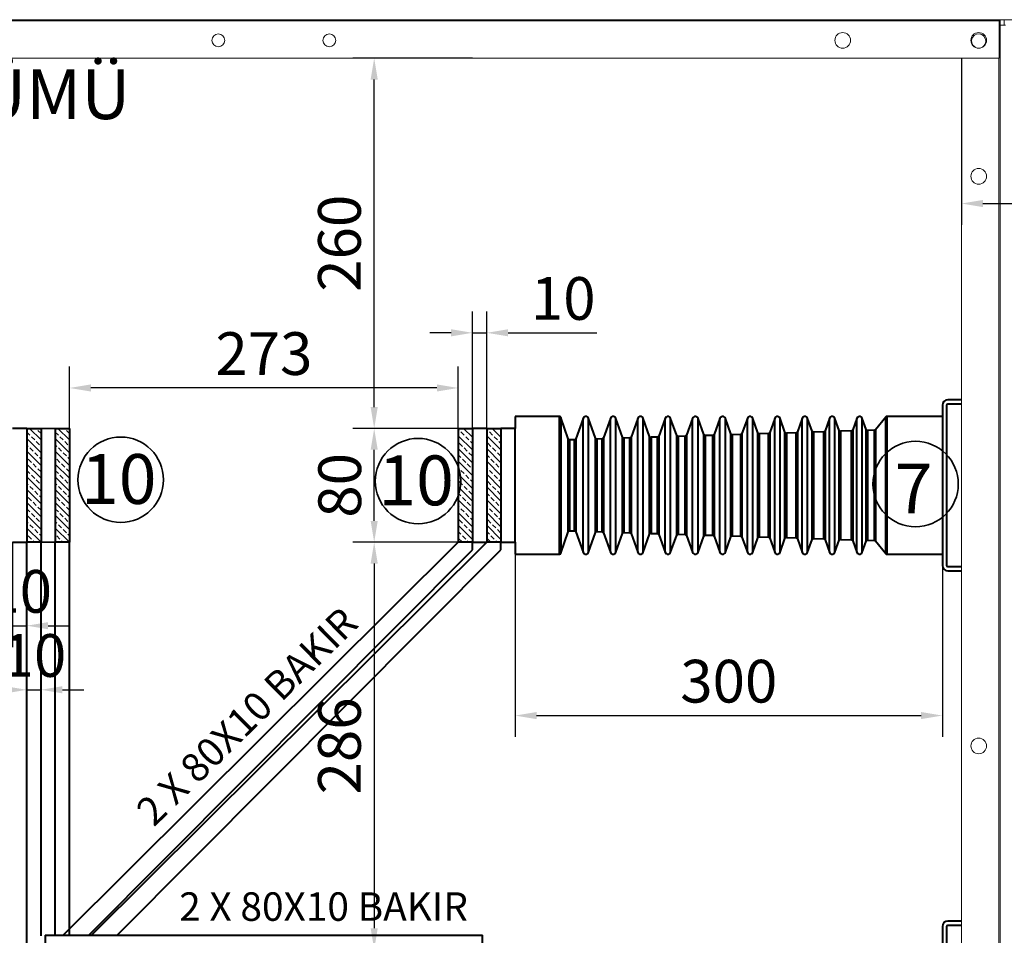
# Model space of a CAD drawing. Units: millimetres. Extents: x 91 to 22105, y 277 to 5365.
# Drawn here: x 4254 to 4946, y 3234 to 3877 of the extents above; entities that cross this region are included whole.
import ezdxf

# ---------------------------------------------------------------- set-up
doc = ezdxf.new("R2010")
doc.units = ezdxf.units.MM
doc.header["$LTSCALE"] = 5
doc.layers.get('0').update_dxf_attribs({"lineweight": 35})
doc.layers.add('olcu', color=1, linetype='Continuous', lineweight=25)
doc.styles.get("Standard").update_dxf_attribs({"font": 'txt', "height": 30})
doc.dimstyles.new('ölçel 1-10', dxfattribs={"dimtxt": 30, "dimasz": 15, "dimexe": 15, "dimexo": 0, "dimgap": 4, "dimtad": 1, "dimtxsty": 'Standard', "dimcen": 2.5, "dimclrd": 1, "dimclre": 1, "dimclrt": 1, "dimadec": 0, "dimazin": 0, "dimtfac": 1, "dimtmove": 0, "dimatfit": 3, "dimfxl": 1, "dimarcsym": 0})

# ---------------------------------------------------------------- blocks, each defined once
blk = doc.blocks.new('*D2796')
at = {"layer": 'Defpoints', "color": 0}
for p in [(4259.47, 3510.48), (4269.47, 3510.48), (4269.47, 3406.9)]:
    blk.add_point(p, dxfattribs=at)
at = {"layer": 'olcu', "color": 1, "lineweight": -2}
for p, q in [((4259.47, 3510.48), (4259.47, 3391.9)), ((4269.47, 3510.48), (4269.47, 3391.9)), ((4244.47, 3406.9), (4229.47, 3406.9)), ((4259.47, 3406.9), (4269.47, 3406.9)), ((4284.47, 3406.9), (4299.47, 3406.9))]:
    blk.add_line(p, q, dxfattribs=at)
at = {"layer": 'olcu', "color": 1}
for points in [[(4244.47, 3404.4), (4244.47, 3409.4), (4259.47, 3406.9)], [(4284.47, 3409.4), (4284.47, 3404.4), (4269.47, 3406.9)]]:
    blk.add_solid(points, dxfattribs=at)
at = {"layer": 'olcu', "color": 1, "insert": (4264.47, 3427.11), "char_height": 30, "attachment_point": 5}
blk.add_mtext('10', dxfattribs=at)
blk = doc.blocks.new('*D2795')
at = {"layer": 'Defpoints', "color": 0}
for p in [(4249.47, 3510.48), (4259.47, 3510.48), (4259.47, 3451.91)]:
    blk.add_point(p, dxfattribs=at)
at = {"layer": 'olcu', "color": 1, "lineweight": -2}
for p, q in [((4249.47, 3510.48), (4249.47, 3436.91)), ((4259.47, 3510.48), (4259.47, 3436.91)), ((4234.47, 3451.91), (4219.47, 3451.91)), ((4249.47, 3451.91), (4259.47, 3451.91)), ((4274.47, 3451.91), (4289.47, 3451.91))]:
    blk.add_line(p, q, dxfattribs=at)
at = {"layer": 'olcu', "color": 1}
for points in [[(4234.47, 3449.41), (4234.47, 3454.41), (4249.47, 3451.91)], [(4274.47, 3454.41), (4274.47, 3449.41), (4259.47, 3451.91)]]:
    blk.add_solid(points, dxfattribs=at)
at = {"layer": 'olcu', "color": 1, "insert": (4254.47, 3472.13), "char_height": 30, "attachment_point": 5}
blk.add_mtext('10', dxfattribs=at)
blk = doc.blocks.new('*D2792')
at = {"layer": 'Defpoints', "color": 0}
for p in [(4289.47, 3618.86), (4289.47, 3590.48), (4562.47, 3590.48)]:
    blk.add_point(p, dxfattribs=at)
at = {"layer": 'olcu', "color": 1, "lineweight": -2}
for p, q in [((4289.47, 3590.48), (4289.47, 3633.86)), ((4562.47, 3590.48), (4562.47, 3633.86)), ((4547.47, 3618.86), (4304.47, 3618.86))]:
    blk.add_line(p, q, dxfattribs=at)
at = {"layer": 'olcu', "color": 1}
for points in [[(4304.47, 3621.36), (4304.47, 3616.36), (4289.47, 3618.86)], [(4547.47, 3616.36), (4547.47, 3621.36), (4562.47, 3618.86)]]:
    blk.add_solid(points, dxfattribs=at)
at = {"layer": 'olcu', "color": 1, "insert": (4425.97, 3639.12), "char_height": 30, "attachment_point": 5}
blk.add_mtext('273', dxfattribs=at)
blk = doc.blocks.new('*D2790')
at = {"layer": 'Defpoints', "color": 0}
for p in [(4562.47, 3510.48), (4503.44, 3224.48), (4562.47, 3224.48)]:
    blk.add_point(p, dxfattribs=at)
at = {"layer": 'olcu', "color": 1, "lineweight": -2}
for p, q in [((4562.47, 3510.48), (4488.44, 3510.48)), ((4503.44, 3495.48), (4503.44, 3239.48)), ((4562.47, 3224.48), (4488.44, 3224.48))]:
    blk.add_line(p, q, dxfattribs=at)
at = {"layer": 'olcu', "color": 1}
for points in [[(4505.94, 3495.48), (4500.94, 3495.48), (4503.44, 3510.48)], [(4500.94, 3239.48), (4505.94, 3239.48), (4503.44, 3224.48)]]:
    blk.add_solid(points, dxfattribs=at)
at = {"layer": 'olcu', "color": 1, "insert": (4482.91, 3367.48), "char_height": 30, "attachment_point": 5, "rotation": 90}
blk.add_mtext('286', dxfattribs=at)
blk = doc.blocks.new('*D2789')
at = {"layer": 'Defpoints', "color": 0}
for p in [(4503.44, 3850.48), (4572.47, 3850.48), (4572.47, 3590.48)]:
    blk.add_point(p, dxfattribs=at)
at = {"layer": 'olcu', "color": 1, "lineweight": -2}
for p, q in [((4572.47, 3850.48), (4488.44, 3850.48)), ((4503.44, 3605.48), (4503.44, 3835.48)), ((4572.47, 3590.48), (4488.44, 3590.48))]:
    blk.add_line(p, q, dxfattribs=at)
at = {"layer": 'olcu', "color": 1}
for points in [[(4505.94, 3835.48), (4500.94, 3835.48), (4503.44, 3850.48)], [(4500.94, 3605.48), (4505.94, 3605.48), (4503.44, 3590.48)]]:
    blk.add_solid(points, dxfattribs=at)
at = {"layer": 'olcu', "color": 1, "insert": (4482.91, 3720.48), "char_height": 30, "attachment_point": 5, "rotation": 90}
blk.add_mtext('260', dxfattribs=at)
blk = doc.blocks.new('*D2788')
at = {"layer": 'Defpoints', "color": 0}
for p in [(4602.47, 3502.16), (4902.47, 3502.16), (4902.47, 3388.8)]:
    blk.add_point(p, dxfattribs=at)
at = {"layer": 'olcu', "color": 1, "lineweight": -2}
for p, q in [((4602.47, 3502.16), (4602.47, 3373.8)), ((4902.47, 3502.16), (4902.47, 3373.8)), ((4617.47, 3388.8), (4887.47, 3388.8))]:
    blk.add_line(p, q, dxfattribs=at)
at = {"layer": 'olcu', "color": 1}
for points in [[(4617.47, 3391.3), (4617.47, 3386.3), (4602.47, 3388.8)], [(4887.47, 3386.3), (4887.47, 3391.3), (4902.47, 3388.8)]]:
    blk.add_solid(points, dxfattribs=at)
at = {"layer": 'olcu', "color": 1, "insert": (4752.47, 3409.05), "char_height": 30, "attachment_point": 5}
blk.add_mtext('300', dxfattribs=at)
blk = doc.blocks.new('*D2787')
at = {"layer": 'Defpoints', "color": 0}
for p in [(4582.47, 3657.6), (4572.47, 3590.48), (4582.47, 3590.48)]:
    blk.add_point(p, dxfattribs=at)
at = {"layer": 'olcu', "color": 1, "lineweight": -2}
for p, q in [((4572.47, 3590.48), (4572.47, 3672.6)), ((4582.47, 3590.48), (4582.47, 3672.6)), ((4557.47, 3657.6), (4542.47, 3657.6)), ((4572.47, 3657.6), (4582.47, 3657.6)), ((4597.47, 3657.6), (4659.91, 3657.6))]:
    blk.add_line(p, q, dxfattribs=at)
at = {"layer": 'olcu', "color": 1}
for points in [[(4557.47, 3655.1), (4557.47, 3660.1), (4572.47, 3657.6)], [(4597.47, 3660.1), (4597.47, 3655.1), (4582.47, 3657.6)]]:
    blk.add_solid(points, dxfattribs=at)
at = {"layer": 'olcu', "color": 1, "insert": (4636.19, 3677.82), "char_height": 30, "attachment_point": 5}
blk.add_mtext('10', dxfattribs=at)
blk = doc.blocks.new('*D2786')
at = {"layer": 'Defpoints', "color": 0}
for p in [(4503.44, 3590.48), (4572.47, 3590.48), (4572.47, 3510.48)]:
    blk.add_point(p, dxfattribs=at)
at = {"layer": 'olcu', "color": 1, "lineweight": -2}
for p, q in [((4572.47, 3590.48), (4488.44, 3590.48)), ((4503.44, 3525.48), (4503.44, 3575.48)), ((4572.47, 3510.48), (4488.44, 3510.48))]:
    blk.add_line(p, q, dxfattribs=at)
at = {"layer": 'olcu', "color": 1}
for points in [[(4505.94, 3575.48), (4500.94, 3575.48), (4503.44, 3590.48)], [(4500.94, 3525.48), (4505.94, 3525.48), (4503.44, 3510.48)]]:
    blk.add_solid(points, dxfattribs=at)
at = {"layer": 'olcu', "color": 1, "insert": (4483.11, 3550.48), "char_height": 30, "attachment_point": 5, "rotation": 90}
blk.add_mtext('80', dxfattribs=at)
blk = doc.blocks.new('*D2785')
at = {"layer": 'Defpoints', "color": 0}
for p in [(4915.97, 3850.48), (5049.97, 3850.48), (5049.97, 3748.39)]:
    blk.add_point(p, dxfattribs=at)
at = {"layer": 'olcu', "color": 1, "lineweight": -2}
for p, q in [((4915.97, 3850.48), (4915.97, 3733.39)), ((5049.97, 3850.48), (5049.97, 3733.39)), ((4930.97, 3748.39), (5034.97, 3748.39))]:
    blk.add_line(p, q, dxfattribs=at)
at = {"layer": 'olcu', "color": 1}
for points in [[(4930.97, 3750.89), (4930.97, 3745.89), (4915.97, 3748.39)], [(5034.97, 3745.89), (5034.97, 3750.89), (5049.97, 3748.39)]]:
    blk.add_solid(points, dxfattribs=at)
at = {"layer": 'olcu', "color": 1, "insert": (4982.97, 3768.69), "char_height": 30, "attachment_point": 5}
blk.add_mtext('134', dxfattribs=at)

msp = doc.modelspace()

# ---------------------------------------------------------------- hatches: boundary and pattern name
at = {"linetype": 'Continuous', "lineweight": 0}
h = msp.add_hatch(dxfattribs=at)
h.set_pattern_fill('ANSI33', angle=270, style=0)
h.set_pattern_definition([(315, (3910.284, 6213.537), (4.490128, 4.490128), []), (315, (3910.284, 6209.0466), (4.490128, 4.490128), [3.175, -1.5875])])
h.paths.add_polyline_path([(4269.474, 3510.482), (4269.474, 3590.482), (4259.474, 3590.482), (4259.474, 3510.482)], flags=0)
h = msp.add_hatch(dxfattribs=at)
h.set_pattern_fill('ANSI33', angle=270, style=0)
h.set_pattern_definition([(315, (3930.284, 6213.537), (4.490128, 4.490128), []), (315, (3930.284, 6209.0466), (4.490128, 4.490128), [3.175, -1.5875])])
h.paths.add_polyline_path([(4289.474, 3510.482), (4289.474, 3590.482), (4279.474, 3590.482), (4279.474, 3510.482)], flags=0)
h = msp.add_hatch(dxfattribs=at)
h.set_pattern_fill('ANSI33', angle=270, style=0)
h.set_pattern_definition([(315, (3730.284, 6213.537), (4.490128, 4.490128), []), (315, (3730.284, 6209.0466), (4.490128, 4.490128), [3.175, -1.5875])])
h.paths.add_polyline_path([(4572.474, 3510.482), (4572.474, 3590.482), (4562.474, 3590.482), (4562.474, 3510.482)], flags=0)
h = msp.add_hatch(dxfattribs=at)
h.set_pattern_fill('ANSI33', angle=270, style=0)
h.set_pattern_definition([(315, (3750.284, 6213.537), (4.490128, 4.490128), []), (315, (3750.284, 6209.0466), (4.490128, 4.490128), [3.175, -1.5875])])
h.paths.add_polyline_path([(4592.474, 3510.482), (4592.474, 3590.482), (4582.474, 3590.482), (4582.474, 3510.482)], flags=0)

# ---------------------------------------------------------------- linework, layer by layer
at = {"color": 7, "linetype": 'Continuous', "lineweight": 15}
for p, q in [((2656.774, 3877.482), (5289.174, 3877.482)), ((4942.474, 3876.682), (4942.974, 3876.682)), ((4942.474, 3850.482), (4942.474, 3876.682)), ((4942.974, 3877.482), (4942.974, 3873.682)), ((4945.974, 3877.482), (4942.974, 3877.482)), ((4942.974, 3873.682), (4946.774, 3873.682)), ((4942.974, 3873.682), (4942.974, 2861.282)), ((4945.974, 3877.482), (4945.974, 3873.682)), ((3923.724, 3850.482), (4942.474, 3850.482)), ((4915.974, 3850.482), (4915.974, 2884.482))]:
    msp.add_line(p, q, dxfattribs=at)
at = {"color": 8, "linetype": 'Continuous', "lineweight": 15}
for p, q in [((3922.974, 3876.682), (4942.474, 3876.682)), ((4942.174, 3850.482), (4942.174, 2884.482))]:
    msp.add_line(p, q, dxfattribs=at)
at = {"color": 7, "linetype": 'Continuous', "lineweight": 40}
for p, q in [((4915.974, 3610.482), (4906.274, 3610.482)), ((4902.474, 3606.682), (4902.474, 3494.282)), ((4905.474, 3606.682), (4905.474, 3494.282)), ((4915.974, 3607.482), (4906.274, 3607.482)), ((4633.627, 3598.805), (4602.474, 3598.805)), ((4602.474, 3598.805), (4602.474, 3590.482)), ((4639.694, 3583.07), (4634.585, 3598.118)), ((4650.138, 3597.459), (4645.052, 3583.166)), ((4658.86, 3583.665), (4653.952, 3597.459)), ((4669.366, 3597.459), (4664.5, 3583.784)), ((4677.873, 3584.269), (4673.18, 3597.459)), ((4688.594, 3597.459), (4683.948, 3584.402)), ((4696.886, 3584.873), (4692.408, 3597.459)), ((4707.822, 3597.459), (4703.396, 3585.02)), ((4715.899, 3585.477), (4711.636, 3597.459)), ((4727.05, 3597.459), (4722.844, 3585.638)), ((4734.912, 3586.082), (4730.864, 3597.459)), ((4746.278, 3597.459), (4742.291, 3586.255)), ((4753.925, 3586.686), (4750.092, 3597.459)), ((4765.506, 3597.459), (4761.739, 3586.873)), ((4772.938, 3587.29), (4769.32, 3597.459)), ((4784.734, 3597.459), (4781.187, 3587.491)), ((4791.951, 3587.894), (4788.548, 3597.459)), ((4803.962, 3597.459), (4800.635, 3588.109)), ((4810.964, 3588.498), (4807.776, 3597.459)), ((4823.19, 3597.459), (4820.083, 3588.727)), ((4829.977, 3589.102), (4827.004, 3597.459)), ((4842.418, 3597.459), (4839.531, 3589.345)), ((4848.99, 3589.706), (4846.232, 3597.459)), ((4862.76, 3598.428), (4855.613, 3589.566)), ((4902.474, 3598.805), (4863.548, 3598.805)), ((4259.474, 3590.482), (4249.474, 3590.482)), ((4259.474, 3590.482), (4259.474, 3510.482)), ((4259.474, 3590.482), (4269.474, 3590.482)), ((4269.474, 3590.482), (4269.474, 3510.482)), ((4279.474, 3590.482), (4279.474, 3510.482)), ((4279.474, 3590.482), (4289.474, 3590.482)), ((4289.474, 3590.482), (4289.474, 3510.482)), ((4562.474, 3590.482), (4572.474, 3590.482)), ((4562.474, 3590.482), (4562.474, 3510.482)), ((4572.474, 3590.482), (4572.474, 3510.482)), ((4572.474, 3590.482), (4572.474, 3510.482)), ((4582.474, 3590.482), (4572.474, 3590.482)), ((4582.474, 3590.482), (4592.474, 3590.482)), ((4582.474, 3590.482), (4582.474, 3510.482)), ((4592.474, 3590.482), (4592.474, 3510.482)), ((4602.474, 3590.482), (4592.474, 3590.482)), ((4602.474, 3510.482), (4602.474, 3590.482)), ((4854.858, 3589.189), (4849.976, 3589.034)), ((4644.131, 3582.493), (4640.685, 3582.384)), ((4663.579, 3583.111), (4659.846, 3582.993)), ((4683.026, 3583.729), (4678.859, 3583.597)), ((4702.474, 3584.347), (4697.872, 3584.201)), ((4721.922, 3584.965), (4716.885, 3584.805)), ((4741.37, 3585.583), (4735.898, 3585.409)), ((4760.818, 3586.201), (4754.911, 3586.014)), ((4780.266, 3586.819), (4773.924, 3586.618)), ((4799.714, 3587.437), (4792.937, 3587.222)), ((4819.162, 3588.055), (4811.95, 3587.826)), ((4838.61, 3588.673), (4830.963, 3588.43)), ((4634.585, 3502.845), (4639.694, 3517.893)), ((4640.685, 3518.579), (4644.131, 3518.47)), ((4645.052, 3517.797), (4650.138, 3503.504)), ((4653.952, 3503.504), (4658.86, 3517.298)), ((4659.846, 3517.97), (4663.579, 3517.852)), ((4664.5, 3517.18), (4669.366, 3503.504)), ((4673.18, 3503.504), (4677.873, 3516.694)), ((4678.859, 3517.366), (4683.026, 3517.234)), ((4683.948, 3516.562), (4688.594, 3503.504)), ((4692.408, 3503.504), (4696.886, 3516.09)), ((4697.872, 3516.762), (4702.474, 3516.616)), ((4703.396, 3515.944), (4707.822, 3503.504)), ((4711.636, 3503.504), (4715.899, 3515.486)), ((4716.885, 3516.158), (4721.922, 3515.998)), ((4722.844, 3515.326), (4727.05, 3503.504)), ((4730.864, 3503.504), (4734.912, 3514.882)), ((4735.898, 3515.554), (4741.37, 3515.38)), ((4742.291, 3514.708), (4746.278, 3503.504)), ((4750.092, 3503.504), (4753.925, 3514.277)), ((4754.911, 3514.95), (4760.818, 3514.762)), ((4761.739, 3514.09), (4765.506, 3503.504)), ((4769.32, 3503.504), (4772.938, 3513.673)), ((4773.924, 3514.345), (4780.266, 3514.144)), ((4781.187, 3513.472), (4784.734, 3503.504)), ((4788.548, 3503.504), (4791.951, 3513.069)), ((4792.937, 3513.741), (4799.714, 3513.526)), ((4800.635, 3512.854), (4803.962, 3503.504)), ((4811.95, 3513.137), (4819.162, 3512.908)), ((4249.474, 3510.482), (4259.474, 3510.482)), ((4269.474, 3510.482), (4259.474, 3510.482)), ((4259.474, 3221.482), (4259.474, 3510.482)), ((4269.474, 3234.131), (4269.474, 3510.482)), ((4289.474, 3510.482), (4279.474, 3510.482)), ((4279.474, 3233.851), (4279.474, 3510.482)), ((4284.937, 3234.482), (4562.474, 3510.482)), ((4289.474, 3234.482), (4289.474, 3510.482)), ((4304.937, 3234.482), (4582.474, 3510.482)), ((4572.474, 3510.482), (4562.474, 3510.482)), ((4572.474, 3505.112), (4572.474, 3510.482)), ((4572.474, 3510.482), (4582.474, 3510.482)), ((4592.474, 3510.482), (4582.474, 3510.482)), ((4592.474, 3505.112), (4592.474, 3510.482)), ((4592.474, 3510.482), (4602.474, 3510.482)), ((4602.474, 3510.482), (4602.474, 3502.159)), ((4807.776, 3503.504), (4810.964, 3512.465)), ((4820.083, 3512.236), (4823.19, 3503.504)), ((4827.004, 3503.504), (4829.977, 3511.861)), ((4830.963, 3512.533), (4838.61, 3512.29)), ((4839.531, 3511.618), (4842.418, 3503.504)), ((4846.232, 3503.504), (4848.99, 3511.257)), ((4849.976, 3511.929), (4854.858, 3511.774)), ((4855.613, 3511.398), (4862.76, 3502.535)), ((4303.037, 3234.482), (4572.474, 3505.112)), ((4323.037, 3234.482), (4592.474, 3505.112)), ((4602.474, 3502.159), (4633.627, 3502.159)), ((4863.548, 3502.159), (4902.474, 3502.159)), ((4906.274, 3493.482), (4915.974, 3493.482)), ((4906.274, 3490.482), (4915.974, 3490.482)), ((4915.974, 3244.482), (4906.274, 3244.482)), ((4902.474, 3240.682), (4902.474, 3128.282)), ((4905.474, 3240.682), (4905.474, 3128.282)), ((4915.974, 3241.482), (4906.274, 3241.482)), ((4272.474, 3234.482), (4272.474, 3224.482)), ((4272.474, 3234.482), (4579.474, 3234.482)), ((4579.474, 3224.482), (4579.474, 3234.482))]:
    msp.add_line(p, q, dxfattribs=at)
at = {"color": 8, "linetype": 'Continuous', "lineweight": 40}
for p, q in [((4633.627, 3502.159), (4633.627, 3598.805)), ((4634.585, 3598.118), (4634.585, 3502.845)), ((4650.138, 3550.482), (4650.138, 3597.459)), ((4653.952, 3550.482), (4653.952, 3597.459)), ((4669.366, 3550.482), (4669.366, 3597.459)), ((4673.18, 3550.482), (4673.18, 3597.459)), ((4688.594, 3550.482), (4688.594, 3597.459)), ((4692.408, 3550.482), (4692.408, 3597.459)), ((4707.822, 3550.482), (4707.822, 3597.459)), ((4711.636, 3550.482), (4711.636, 3597.459)), ((4727.05, 3550.482), (4727.05, 3597.459)), ((4730.864, 3550.482), (4730.864, 3597.459)), ((4746.278, 3550.482), (4746.278, 3597.459)), ((4750.092, 3550.482), (4750.092, 3597.459)), ((4765.506, 3550.482), (4765.506, 3597.459)), ((4769.32, 3550.482), (4769.32, 3597.459)), ((4784.734, 3550.482), (4784.734, 3597.459)), ((4788.548, 3550.482), (4788.548, 3597.459)), ((4803.962, 3550.482), (4803.962, 3597.459)), ((4807.776, 3550.482), (4807.776, 3597.459)), ((4823.19, 3550.482), (4823.19, 3597.459)), ((4827.004, 3550.482), (4827.004, 3597.459)), ((4842.418, 3550.482), (4842.418, 3597.459)), ((4846.232, 3550.482), (4846.232, 3597.459)), ((4862.76, 3550.482), (4862.76, 3598.428)), ((4863.548, 3598.805), (4863.548, 3550.482)), ((4829.977, 3550.482), (4829.977, 3589.102)), ((4839.531, 3589.345), (4839.531, 3511.618)), ((4848.99, 3550.482), (4848.99, 3589.706)), ((4849.976, 3589.034), (4849.976, 3511.929)), ((4854.858, 3511.774), (4854.858, 3589.189)), ((4855.613, 3589.566), (4855.613, 3511.398)), ((4639.694, 3550.482), (4639.694, 3583.07)), ((4640.685, 3582.384), (4640.685, 3518.579)), ((4644.131, 3518.47), (4644.131, 3582.493)), ((4645.052, 3583.166), (4645.052, 3517.797)), ((4658.86, 3550.482), (4658.86, 3583.665)), ((4659.846, 3582.993), (4659.846, 3517.97)), ((4663.579, 3517.852), (4663.579, 3583.111)), ((4664.5, 3583.784), (4664.5, 3517.18)), ((4677.873, 3550.482), (4677.873, 3584.269)), ((4678.859, 3583.597), (4678.859, 3517.366)), ((4683.026, 3517.234), (4683.026, 3583.729)), ((4683.948, 3584.402), (4683.948, 3516.562)), ((4696.886, 3550.482), (4696.886, 3584.873)), ((4697.872, 3584.201), (4697.872, 3516.762)), ((4702.474, 3516.616), (4702.474, 3584.347)), ((4703.396, 3585.02), (4703.396, 3515.944)), ((4715.899, 3550.482), (4715.899, 3585.477)), ((4716.885, 3584.805), (4716.885, 3516.158)), ((4721.922, 3515.998), (4721.922, 3584.965)), ((4722.844, 3585.638), (4722.844, 3515.326)), ((4734.912, 3550.482), (4734.912, 3586.082)), ((4735.898, 3585.409), (4735.898, 3515.554)), ((4741.37, 3515.38), (4741.37, 3585.583)), ((4742.291, 3586.255), (4742.291, 3514.708)), ((4753.925, 3550.482), (4753.925, 3586.686)), ((4754.911, 3586.014), (4754.911, 3514.95)), ((4760.818, 3514.762), (4760.818, 3586.201)), ((4761.739, 3586.873), (4761.739, 3514.09)), ((4772.938, 3550.482), (4772.938, 3587.29)), ((4773.924, 3586.618), (4773.924, 3514.345)), ((4780.266, 3514.144), (4780.266, 3586.819)), ((4781.187, 3587.491), (4781.187, 3513.472)), ((4791.951, 3550.482), (4791.951, 3587.894)), ((4792.937, 3587.222), (4792.937, 3513.741)), ((4799.714, 3513.526), (4799.714, 3587.437)), ((4800.635, 3588.109), (4800.635, 3512.854)), ((4810.964, 3550.482), (4810.964, 3588.498)), ((4811.95, 3587.826), (4811.95, 3513.137)), ((4819.162, 3512.908), (4819.162, 3588.055)), ((4820.083, 3588.727), (4820.083, 3512.236)), ((4830.963, 3588.43), (4830.963, 3512.533)), ((4838.61, 3512.29), (4838.61, 3588.673)), ((4639.694, 3517.893), (4639.694, 3550.482)), ((4650.138, 3503.504), (4650.138, 3550.482)), ((4653.952, 3503.504), (4653.952, 3550.482)), ((4658.86, 3517.298), (4658.86, 3550.482)), ((4669.366, 3503.504), (4669.366, 3550.482)), ((4673.18, 3503.504), (4673.18, 3550.482)), ((4677.873, 3516.694), (4677.873, 3550.482)), ((4688.594, 3503.504), (4688.594, 3550.482)), ((4692.408, 3503.504), (4692.408, 3550.482)), ((4696.886, 3516.09), (4696.886, 3550.482)), ((4707.822, 3503.504), (4707.822, 3550.482)), ((4711.636, 3503.504), (4711.636, 3550.482)), ((4715.899, 3515.486), (4715.899, 3550.482)), ((4727.05, 3503.504), (4727.05, 3550.482)), ((4730.864, 3503.504), (4730.864, 3550.482)), ((4734.912, 3514.882), (4734.912, 3550.482)), ((4746.278, 3503.504), (4746.278, 3550.482)), ((4750.092, 3503.504), (4750.092, 3550.482)), ((4753.925, 3514.277), (4753.925, 3550.482)), ((4765.506, 3503.504), (4765.506, 3550.482)), ((4769.32, 3503.504), (4769.32, 3550.482)), ((4772.938, 3513.673), (4772.938, 3550.482)), ((4784.734, 3503.504), (4784.734, 3550.482)), ((4788.548, 3503.504), (4788.548, 3550.482)), ((4791.951, 3513.069), (4791.951, 3550.482)), ((4803.962, 3503.504), (4803.962, 3550.482)), ((4807.776, 3503.504), (4807.776, 3550.482)), ((4810.964, 3512.465), (4810.964, 3550.482)), ((4823.19, 3503.504), (4823.19, 3550.482)), ((4827.004, 3503.504), (4827.004, 3550.482)), ((4829.977, 3511.861), (4829.977, 3550.482)), ((4842.418, 3503.504), (4842.418, 3550.482)), ((4846.232, 3503.504), (4846.232, 3550.482)), ((4848.99, 3511.257), (4848.99, 3550.482)), ((4862.76, 3502.535), (4862.76, 3550.482)), ((4863.548, 3550.482), (4863.548, 3502.159))]:
    msp.add_line(p, q, dxfattribs=at)
msp.add_lwpolyline([(4279.474, 3590.482), (4279.474, 3510.482), (4269.474, 3510.482), (4269.474, 3590.482)], close=True)
at = {"color": 7, "linetype": 'Continuous', "lineweight": 15}
for centre, radius in [((4393.974, 3862.982), 4.5), ((4471.974, 3862.982), 4.5), ((4832.474, 3862.982), 5.5), ((4927.974, 3862.982), 5.5), ((4927.974, 3767.482), 5.5), ((4927.974, 3367.482), 5.5)]:
    msp.add_circle(centre, radius, dxfattribs=at)
for centre in [(4325.42, 3554.399), (4534.233, 3553.426), (4883.671, 3551.391)]:
    msp.add_circle(centre, 30)
for start, end in [(0, 258.3468), (281.660266, 0)]:
    msp.add_arc((4927.974, 3862.482), 5, start, end, dxfattribs=at)
at = {"color": 7, "linetype": 'Continuous', "lineweight": 40}
for centre, radius, start, end in [((4906.274, 3606.682), 3.8, 90, 180), ((4906.274, 3606.682), 0.8, 90, 180), ((4633.627, 3597.793), 1.012, 18.752667, 90), ((4652.045, 3596.781), 2.024, 19.587254, 160.412746), ((4671.273, 3596.781), 2.024, 19.587254, 160.412746), ((4690.501, 3596.781), 2.024, 19.587254, 160.412746), ((4709.729, 3596.781), 2.024, 19.587254, 160.412746), ((4728.957, 3596.781), 2.024, 19.587254, 160.412746), ((4748.185, 3596.781), 2.024, 19.587254, 160.412746), ((4767.413, 3596.781), 2.024, 19.587254, 160.412746), ((4786.641, 3596.781), 2.024, 19.587254, 160.412746), ((4805.869, 3596.781), 2.024, 19.587254, 160.412746), ((4825.097, 3596.781), 2.024, 19.587254, 160.412746), ((4844.325, 3596.781), 2.024, 19.587254, 160.412746), ((4863.548, 3597.793), 1.012, 90, 141.115504), ((4830.931, 3589.442), 1.012, 199.587254, 271.82), ((4838.578, 3589.685), 1.012, 271.82, 340.412746), ((4849.944, 3590.046), 1.012, 199.587254, 271.82), ((4854.826, 3590.201), 1.012, 271.82, 321.115504), ((4640.652, 3583.395), 1.012, 198.752667, 271.82), ((4644.099, 3583.505), 1.012, 271.82, 340.412746), ((4659.814, 3584.004), 1.012, 199.587254, 271.82), ((4663.546, 3584.123), 1.012, 271.82, 340.412746), ((4678.827, 3584.608), 1.012, 199.587254, 271.82), ((4682.994, 3584.741), 1.012, 271.82, 340.412746), ((4697.84, 3585.213), 1.012, 199.587254, 271.82), ((4702.442, 3585.359), 1.012, 271.82, 340.412746), ((4716.853, 3585.817), 1.012, 199.587254, 271.82), ((4721.89, 3585.977), 1.012, 271.82, 340.412746), ((4735.866, 3586.421), 1.012, 199.587254, 271.82), ((4741.338, 3586.595), 1.012, 271.82, 340.412746), ((4754.879, 3587.025), 1.012, 199.587254, 271.82), ((4760.786, 3587.213), 1.012, 271.82, 340.412746), ((4773.892, 3587.629), 1.012, 199.587254, 271.82), ((4780.234, 3587.831), 1.012, 271.82, 340.412746), ((4792.905, 3588.233), 1.012, 199.587254, 271.82), ((4799.682, 3588.449), 1.012, 271.82, 340.412746), ((4811.918, 3588.837), 1.012, 199.587254, 271.82), ((4819.13, 3589.067), 1.012, 271.82, 340.412746), ((4640.652, 3517.568), 1.012, 88.18, 161.247333), ((4644.099, 3517.458), 1.012, 19.587254, 88.18), ((4659.814, 3516.959), 1.012, 88.18, 160.412746), ((4663.546, 3516.84), 1.012, 19.587254, 88.18), ((4678.827, 3516.355), 1.012, 88.18, 160.412746), ((4682.994, 3516.222), 1.012, 19.587254, 88.18), ((4697.84, 3515.751), 1.012, 88.18, 160.412746), ((4702.442, 3515.604), 1.012, 19.587254, 88.18), ((4716.853, 3515.146), 1.012, 88.18, 160.412746), ((4721.89, 3514.986), 1.012, 19.587254, 88.18), ((4735.866, 3514.542), 1.012, 88.18, 160.412746), ((4741.338, 3514.368), 1.012, 19.587254, 88.18), ((4754.879, 3513.938), 1.012, 88.18, 160.412746), ((4760.786, 3513.75), 1.012, 19.587254, 88.18), ((4773.892, 3513.334), 1.012, 88.18, 160.412746), ((4780.234, 3513.132), 1.012, 19.587254, 88.18), ((4792.905, 3512.73), 1.012, 88.18, 160.412746), ((4799.682, 3512.514), 1.012, 19.587254, 88.18), ((4811.918, 3512.126), 1.012, 88.18, 160.412746), ((4819.13, 3511.896), 1.012, 19.587254, 88.18), ((4830.931, 3511.521), 1.012, 88.18, 160.412746), ((4838.578, 3511.279), 1.012, 19.587254, 88.18), ((4849.944, 3510.917), 1.012, 88.18, 160.412746), ((4854.826, 3510.762), 1.012, 38.884496, 88.18), ((4633.627, 3503.171), 1.012, 270, 341.247333), ((4652.045, 3504.183), 2.024, 199.587254, 340.412746), ((4671.273, 3504.183), 2.024, 199.587254, 340.412746), ((4690.501, 3504.183), 2.024, 199.587254, 340.412746), ((4709.729, 3504.183), 2.024, 199.587254, 340.412746), ((4728.957, 3504.183), 2.024, 199.587254, 340.412746), ((4748.185, 3504.183), 2.024, 199.587254, 340.412746), ((4767.413, 3504.183), 2.024, 199.587254, 340.412746), ((4786.641, 3504.183), 2.024, 199.587254, 340.412746), ((4805.869, 3504.183), 2.024, 199.587254, 340.412746), ((4825.097, 3504.183), 2.024, 199.587254, 340.412746), ((4844.325, 3504.183), 2.024, 199.587254, 340.412746), ((4863.548, 3503.171), 1.012, 218.884496, 270), ((4906.274, 3494.282), 3.8, 180, 270), ((4906.274, 3494.282), 0.8, 180, 270), ((4906.274, 3240.682), 3.8, 90, 180), ((4906.274, 3240.682), 0.8, 90, 180)]:
    msp.add_arc(centre, radius, start, end, dxfattribs=at)

# ---------------------------------------------------------------- texts
at = {"attachment_point": 1}
for s, insert, char_height, width in [('{\\fArial|b0|i0|c162|p34;BARA BÖLÜMÜ}', (4001.38, 3842.671), 35, 535.95623), ('\\pxqc;{\\fArial|b0|i0|c162|p34;10}', (4283.422, 3572.434), 35, 81.29488), ('\\pxqc;{\\fArial|b0|i0|c162|p34;10}', (4492.235, 3571.461), 35, 81.29488), ('\\pxqc;{\\fArial|b0|i0|c162|p34;7}', (4841.607, 3565.772), 35, 81.29488), ('\\pxqc;{\\fArial|b0|i0|c162|p34;2 X 80X10 BAKIR}', (4312.98, 3264.654), 20, 309.80999)]:
    msp.add_mtext(s, dxfattribs=dict(at, insert=insert, char_height=char_height, width=width))
at = {"insert": (4296.451, 3286.843), "char_height": 20, "width": 309.80999, "attachment_point": 1, "rotation": 44.443748}
msp.add_mtext('\\pxqc;{\\fArial|b0|i0|c162|p34;2 X 80X10 BAKIR}', dxfattribs=at)

# ---------------------------------------------------------------- dimensions: what is measured, and where the dimension line sits
at = {"layer": 'olcu'}
for base, p1, p2, picture, middle in [((4503.436, 3850.482), (4572.474, 3590.482), (4572.474, 3850.482), '*D2789', (4482.914, 3720.482)), ((4503.436, 3590.482), (4572.474, 3510.482), (4572.474, 3590.482), '*D2786', (4483.107, 3550.482)), ((4503.436, 3224.482), (4562.474, 3510.482), (4562.474, 3224.482), '*D2790', (4482.914, 3367.482))]:
    dim = msp.add_linear_dim(base=base, p1=p1, p2=p2, angle=90, dimstyle='ölçel 1-10', dxfattribs=at)
    dim.commit()
    dim.dimension.update_dxf_attribs({"geometry": picture, "text_midpoint": middle})
for base, p1, p2, picture, middle in [((5049.974, 3748.387), (4915.974, 3850.482), (5049.974, 3850.482), '*D2785', (4982.974, 3768.686)), ((4582.474, 3657.6), (4572.474, 3590.482), (4582.474, 3590.482), '*D2787', (4636.193, 3677.817)), ((4289.474, 3618.858), (4562.474, 3590.482), (4289.474, 3590.482), '*D2792', (4425.974, 3639.116)), ((4902.474, 3388.805), (4602.474, 3502.159), (4902.474, 3502.159), '*D2788', (4752.474, 3409.053))]:
    dim = msp.add_linear_dim(base=base, p1=p1, p2=p2, dimstyle='ölçel 1-10', dxfattribs=at)
    dim.commit()
    dim.dimension.update_dxf_attribs({"geometry": picture, "text_midpoint": middle})
for base, p1, p2, picture, middle in [((4259.474, 3451.91), (4249.474, 3510.482), (4259.474, 3510.482), '*D2795', (4254.474, 3451.91)), ((4269.474, 3406.896), (4259.474, 3510.482), (4269.474, 3510.482), '*D2796', (4264.474, 3406.896))]:
    dim = msp.add_linear_dim(base=base, p1=p1, p2=p2, dimstyle='ölçel 1-10', dxfattribs=at)
    dim.commit()
    dim.dimension.update_dxf_attribs({"geometry": picture, "text_midpoint": middle, "dimtype": 160})

doc.saveas('drawing.dxf')
